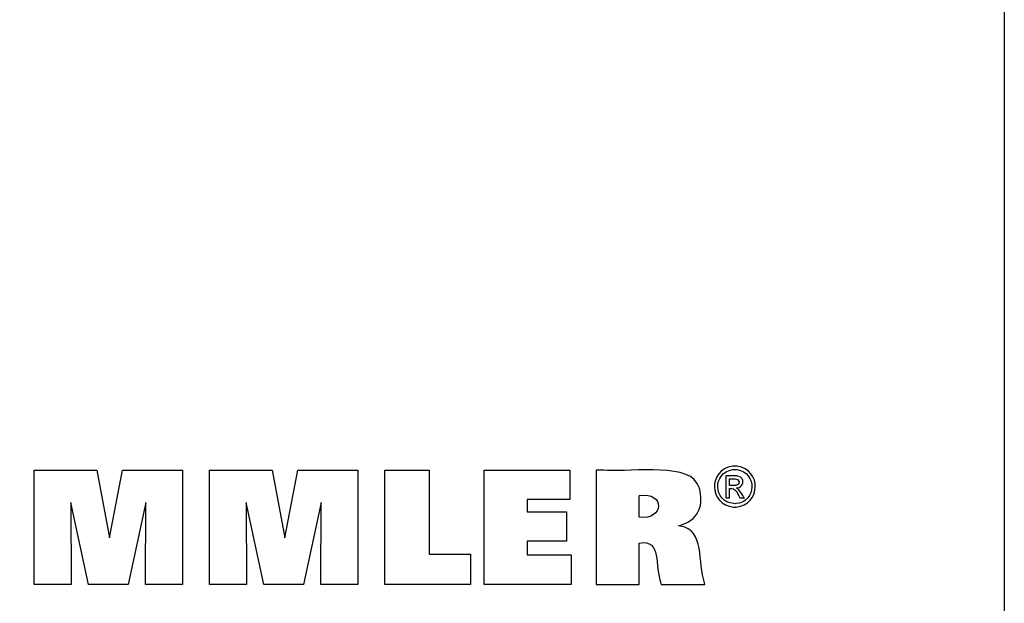
# Model space of a CAD drawing. Extents: x 27 to 1947, y -164 to 1150.
# Drawn here: x 1750 to 1947, y -42 to 75 of the extents above; entities that cross this region are included whole.
import ezdxf

# ---------------------------------------------------------------- set-up
doc = ezdxf.new("R2010")
doc.units = 0
doc.header["$MEASUREMENT"] = 0
doc.layers.add('圖層2', color=7, linetype='Continuous', lineweight=0)

msp = doc.modelspace()

# ---------------------------------------------------------------- linework, layer by layer
at = {"layer": '圖層2', "color": 18, "lineweight": 25, "true_color": 0x000000}
msp.add_lwpolyline([(26.67, -163.87), (26.67, 1149.85), (1946.67, 1149.85), (1946.67, -163.87)], close=True, dxfattribs=at)
for points in [[(1753.12, -37.88), (1753.12, -15.06), (1765.64, -15.06), (1768.15, -28.56), (1770.75, -15.06), (1782.69, -15.06), (1782.69, -37.88), (1775.31, -37.88), (1775.41, -21.56), (1771.86, -37.88), (1763.94, -37.88), (1760.44, -21.56), (1760.47, -37.88), (1753.12, -37.88)], [(1788.1, -37.88), (1788.1, -15.06), (1800.62, -15.06), (1803.12, -28.56), (1805.73, -15.06), (1817.66, -15.06), (1817.66, -37.88), (1810.29, -37.88), (1810.38, -21.56), (1806.84, -37.88), (1798.91, -37.88), (1795.42, -21.56), (1795.45, -37.88), (1788.1, -37.88)], [(1840.19, -31.83), (1840.19, -37.88), (1823.08, -37.88), (1823.08, -15.09), (1831.9, -15.09), (1831.9, -31.83), (1840.19, -31.83)], [(1842.88, -37.88), (1842.88, -15.06), (1859.96, -15.06), (1859.96, -20.92), (1851.5, -20.92), (1851.5, -23.4), (1859.35, -23.4), (1859.35, -29.26), (1851.5, -29.26), (1851.5, -31.95), (1860.25, -31.95), (1860.25, -37.88), (1842.88, -37.88)]]:
    msp.add_lwpolyline(points, dxfattribs=at)
for points, knots in [([(1865.25, -37.88), (1865.25, -37.88), (1865.25, -37.09), (1865.25, -37.09), (1865.25, -30.01), (1865.25, -22.93), (1865.25, -15.84), (1865.25, -15.84), (1865.25, -15.06), (1865.25, -15.06), (1865.25, -15.06), (1866.72, -15.06), (1866.72, -15.06), (1870.49, -15.63), (1883.06, -13.48), (1885.35, -17.66), (1885.35, -17.66), (1885.61, -18.13), (1885.61, -18.13), (1885.61, -18.13), (1885.83, -18.69), (1885.83, -18.69), (1886.7, -21.81), (1885.81, -24.73), (1882.58, -25.88), (1882.58, -25.88), (1882.12, -26.04), (1882.12, -26.04), (1882.12, -26.04), (1881.64, -26.18), (1881.64, -26.18), (1881.64, -26.18), (1882.08, -26.27), (1882.08, -26.27), (1886.87, -26.82), (1885.52, -33.65), (1886.84, -37.53), (1886.84, -37.53), (1886.92, -37.88), (1886.92, -37.88), (1886.92, -37.88), (1886.62, -37.88), (1886.62, -37.88), (1883.92, -37.88), (1881.21, -37.88), (1878.51, -37.88), (1878.51, -37.88), (1878.21, -37.88), (1878.21, -37.88), (1878.21, -37.88), (1878.15, -37.63), (1878.15, -37.63), (1876.86, -34.23), (1878.35, -28.8), (1873.87, -29.61), (1873.87, -29.61), (1873.84, -29.62), (1873.84, -29.62), (1873.84, -29.62), (1873.84, -29.9), (1873.84, -29.9), (1873.84, -32.47), (1873.84, -35.03), (1873.84, -37.59), (1873.84, -37.59), (1873.84, -37.88), (1873.84, -37.88), (1873.84, -37.88), (1873.54, -37.88), (1873.54, -37.88), (1870.88, -37.88), (1868.21, -37.88), (1865.54, -37.88), (1865.54, -37.88), (1865.25, -37.88), (1865.25, -37.88)], [0, 0, 0, 0, 1, 1, 1, 2, 2, 2, 3, 3, 3, 4, 4, 4, 5, 5, 5, 6, 6, 6, 7, 7, 7, 8, 8, 8, 9, 9, 9, 10, 10, 10, 11, 11, 11, 12, 12, 12, 13, 13, 13, 14, 14, 14, 15, 15, 15, 16, 16, 16, 17, 17, 17, 18, 18, 18, 19, 19, 19, 20, 20, 20, 21, 21, 21, 22, 22, 22, 23, 23, 23, 24, 24, 24, 25, 25, 25, 25]), ([(1892.91, -14.25), (1892.91, -14.25), (1893.14, -14.26), (1893.14, -14.26), (1893.14, -14.26), (1893.36, -14.28), (1893.36, -14.28), (1898.33, -14.99), (1898.15, -21.99), (1893.14, -22.44), (1893.14, -22.44), (1892.91, -22.45), (1892.91, -22.45), (1892.91, -22.45), (1892.67, -22.44), (1892.67, -22.44), (1887.67, -21.98), (1887.48, -15.01), (1892.45, -14.28), (1892.45, -14.28), (1892.68, -14.26), (1892.68, -14.26), (1892.68, -14.26), (1892.91, -14.25), (1892.91, -14.25)], [0, 0, 0, 0, 1, 1, 1, 2, 2, 2, 3, 3, 3, 4, 4, 4, 5, 5, 5, 6, 6, 6, 7, 7, 7, 8, 8, 8, 8]), ([(1892.91, -14.93), (1892.91, -14.93), (1892.72, -14.93), (1892.72, -14.93), (1892.72, -14.93), (1892.53, -14.95), (1892.53, -14.95), (1888.38, -15.57), (1888.54, -21.37), (1892.71, -21.76), (1892.71, -21.76), (1892.91, -21.77), (1892.91, -21.77), (1892.91, -21.77), (1893.1, -21.76), (1893.1, -21.76), (1897.27, -21.38), (1897.44, -15.56), (1893.29, -14.95), (1893.29, -14.95), (1893.1, -14.93), (1893.1, -14.93), (1893.1, -14.93), (1892.91, -14.93), (1892.91, -14.93)], [0, 0, 0, 0, 1, 1, 1, 2, 2, 2, 3, 3, 3, 4, 4, 4, 5, 5, 5, 6, 6, 6, 7, 7, 7, 8, 8, 8, 8]), ([(1891.11, -20.61), (1891.11, -20.61), (1891.11, -20.46), (1891.11, -20.46), (1891.11, -19.09), (1891.11, -17.73), (1891.11, -16.36), (1891.11, -16.36), (1891.11, -16.21), (1891.11, -16.21), (1891.11, -16.21), (1891.3, -16.21), (1891.3, -16.21), (1892.05, -16.28), (1893.78, -15.96), (1894.26, -16.69), (1894.26, -16.69), (1894.3, -16.75), (1894.3, -16.75), (1894.3, -16.75), (1894.35, -16.82), (1894.35, -16.82), (1894.78, -17.56), (1894.31, -18.44), (1893.49, -18.61), (1893.49, -18.61), (1893.37, -18.63), (1893.37, -18.63), (1893.37, -18.63), (1893.25, -18.64), (1893.25, -18.64), (1893.25, -18.64), (1893.3, -18.67), (1893.3, -18.67), (1893.86, -18.87), (1894.46, -20.1), (1894.8, -20.58), (1894.8, -20.58), (1894.81, -20.61), (1894.81, -20.61), (1894.81, -20.61), (1894.78, -20.61), (1894.78, -20.61), (1894.51, -20.61), (1894.24, -20.61), (1893.97, -20.61), (1893.97, -20.61), (1893.94, -20.61), (1893.94, -20.61), (1893.94, -20.61), (1893.93, -20.59), (1893.93, -20.59), (1893.3, -19.64), (1893.19, -18.56), (1891.84, -18.74), (1891.84, -18.74), (1891.82, -18.74), (1891.82, -18.74), (1891.82, -18.74), (1891.82, -18.81), (1891.82, -18.81), (1891.82, -19.39), (1891.82, -19.97), (1891.82, -20.55), (1891.82, -20.55), (1891.82, -20.61), (1891.82, -20.61), (1891.82, -20.61), (1891.8, -20.61), (1891.8, -20.61), (1891.58, -20.61), (1891.36, -20.61), (1891.14, -20.61), (1891.14, -20.61), (1891.11, -20.61), (1891.11, -20.61)], [0, 0, 0, 0, 1, 1, 1, 2, 2, 2, 3, 3, 3, 4, 4, 4, 5, 5, 5, 6, 6, 6, 7, 7, 7, 8, 8, 8, 9, 9, 9, 10, 10, 10, 11, 11, 11, 12, 12, 12, 13, 13, 13, 14, 14, 14, 15, 15, 15, 16, 16, 16, 17, 17, 17, 18, 18, 18, 19, 19, 19, 20, 20, 20, 21, 21, 21, 22, 22, 22, 23, 23, 23, 24, 24, 24, 25, 25, 25, 25]), ([(1891.82, -18.13), (1891.82, -18.13), (1891.93, -18.13), (1891.93, -18.13), (1892.55, -18.1), (1893.88, -18.36), (1893.74, -17.33), (1893.74, -17.33), (1893.73, -17.29), (1893.73, -17.29), (1893.73, -17.29), (1893.72, -17.25), (1893.72, -17.25), (1893.49, -16.6), (1892.47, -16.86), (1891.92, -16.8), (1891.92, -16.8), (1891.82, -16.8), (1891.82, -16.8), (1891.82, -16.8), (1891.82, -16.85), (1891.82, -16.85), (1891.82, -17.26), (1891.82, -17.68), (1891.82, -18.09), (1891.82, -18.09), (1891.82, -18.13), (1891.82, -18.13)], [0, 0, 0, 0, 1, 1, 1, 2, 2, 2, 3, 3, 3, 4, 4, 4, 5, 5, 5, 6, 6, 6, 7, 7, 7, 8, 8, 8, 9, 9, 9, 9]), ([(1873.85, -24.48), (1873.85, -24.48), (1873.88, -24.48), (1873.88, -24.48), (1878.76, -25.1), (1879.09, -19.31), (1873.9, -20.16), (1873.9, -20.16), (1873.85, -20.17), (1873.85, -20.17), (1873.85, -20.17), (1873.85, -20.31), (1873.85, -20.31), (1873.85, -21.65), (1873.85, -22.99), (1873.85, -24.33), (1873.85, -24.33), (1873.85, -24.48), (1873.85, -24.48)], [0, 0, 0, 0, 1, 1, 1, 2, 2, 2, 3, 3, 3, 4, 4, 4, 5, 5, 5, 6, 6, 6, 6])]:
    msp.add_open_spline(points, degree=3, knots=knots, dxfattribs=at)

doc.saveas('drawing.dxf')
